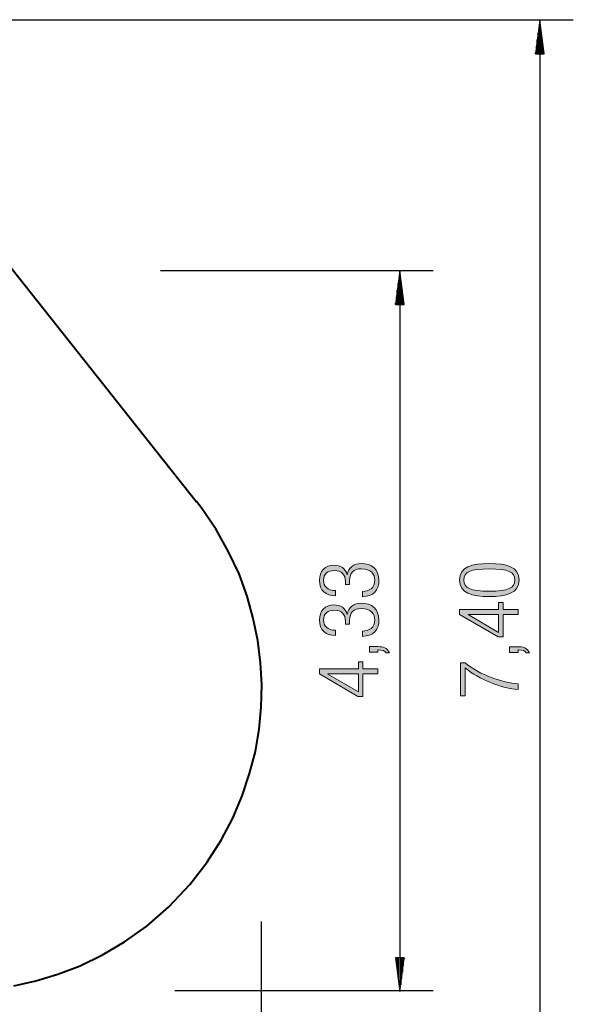
# Model space of a CAD drawing. Units: inches. Extents: x 229 to 337, y 139 to 296.
# Drawn here: x 304 to 337, y 172 to 231 of the extents above; entities that cross this region are included whole.
import ezdxf

# ---------------------------------------------------------------- set-up
doc = ezdxf.new("R2010")
doc.units = ezdxf.units.IN
doc.header["$MEASUREMENT"] = 0
doc.layers.add('Ebene 1', color=7, linetype='Continuous')

# ---------------------------------------------------------------- blocks, each defined once
blk = doc.blocks.new('block 2')
at = {"layer": 'Ebene 1', "true_color": 0x1a171b}
h = blk.add_hatch(color=179, dxfattribs=at)
h.dxf.hatch_style = 2
edge = h.paths.add_edge_path()
edge.add_spline(control_points=[(324.052, 196.811), (324.462, 196.811), (324.798, 197.019), (324.798, 197.474), (324.798, 197.829), (324.586, 198.161), (323.992, 198.161), (323.538, 198.161), (323.291, 197.894), (323.291, 197.464), (323.291, 197.464), (323.291, 197.232), (323.291, 197.232), (323.291, 197.232), (323.044, 197.232), (323.044, 197.232), (323.044, 197.232), (323.044, 197.394), (323.044, 197.394), (323.044, 197.815), (322.806, 198.056), (322.392, 198.056), (321.981, 198.056), (321.734, 197.859), (321.734, 197.478), (321.734, 197.123), (321.962, 196.866), (322.456, 196.861), (322.456, 196.861), (322.456, 196.545), (322.456, 196.545), (321.867, 196.545), (321.487, 196.861), (321.487, 197.478), (321.487, 198.017), (321.813, 198.373), (322.352, 198.373), (322.742, 198.373), (323.048, 198.19), (323.143, 197.81), (323.143, 197.81), (323.152, 197.81), (323.152, 197.81), (323.221, 198.225), (323.548, 198.477), (323.983, 198.477), (324.615, 198.477), (325.045, 198.131), (325.045, 197.474), (325.045, 196.866), (324.709, 196.52), (324.052, 196.495), (324.052, 196.495), (324.052, 196.811), (324.052, 196.811)], knot_values=[0, 0, 0, 0, 1, 1, 1, 2, 2, 2, 3, 3, 3, 4, 4, 4, 5, 5, 5, 6, 6, 6, 7, 7, 7, 8, 8, 8, 9, 9, 9, 10, 10, 10, 11, 11, 11, 12, 12, 12, 13, 13, 13, 14, 14, 14, 15, 15, 15, 16, 16, 16, 17, 17, 17, 18, 18, 18, 18], degree=3, periodic=1)
h = blk.add_hatch(color=179, dxfattribs=at)
h.dxf.hatch_style = 2
edge = h.paths.add_edge_path()
edge.add_spline(control_points=[(324.052, 194.441), (324.462, 194.441), (324.798, 194.649), (324.798, 195.103), (324.798, 195.459), (324.586, 195.79), (323.992, 195.79), (323.538, 195.79), (323.291, 195.523), (323.291, 195.093), (323.291, 195.093), (323.291, 194.861), (323.291, 194.861), (323.291, 194.861), (323.044, 194.861), (323.044, 194.861), (323.044, 194.861), (323.044, 195.024), (323.044, 195.024), (323.044, 195.444), (322.806, 195.686), (322.392, 195.686), (321.981, 195.686), (321.734, 195.488), (321.734, 195.108), (321.734, 194.752), (321.962, 194.495), (322.456, 194.49), (322.456, 194.49), (322.456, 194.174), (322.456, 194.174), (321.867, 194.174), (321.487, 194.49), (321.487, 195.108), (321.487, 195.647), (321.813, 196.003), (322.352, 196.003), (322.742, 196.003), (323.048, 195.82), (323.143, 195.439), (323.143, 195.439), (323.152, 195.439), (323.152, 195.439), (323.221, 195.854), (323.548, 196.106), (323.983, 196.106), (324.615, 196.106), (325.045, 195.76), (325.045, 195.103), (325.045, 194.495), (324.709, 194.149), (324.052, 194.125), (324.052, 194.125), (324.052, 194.441), (324.052, 194.441)], knot_values=[0, 0, 0, 0, 1, 1, 1, 2, 2, 2, 3, 3, 3, 4, 4, 4, 5, 5, 5, 6, 6, 6, 7, 7, 7, 8, 8, 8, 9, 9, 9, 10, 10, 10, 11, 11, 11, 12, 12, 12, 13, 13, 13, 14, 14, 14, 15, 15, 15, 16, 16, 16, 17, 17, 17, 18, 18, 18, 18], degree=3, periodic=1)
h = blk.add_hatch(color=179, dxfattribs=at)
h.dxf.hatch_style = 2
edge = h.paths.add_edge_path()
edge.add_spline(control_points=[(324.481, 193.176), (324.481, 193.176), (324.481, 193.512), (324.481, 193.512), (324.481, 193.512), (324.986, 193.512), (324.986, 193.512), (325.277, 193.512), (325.549, 193.448), (325.667, 193.147), (325.667, 193.147), (325.47, 193.147), (325.47, 193.147), (325.391, 193.28), (325.257, 193.315), (324.986, 193.32), (324.986, 193.32), (324.986, 193.176), (324.986, 193.176), (324.986, 193.176), (324.481, 193.176), (324.481, 193.176)], knot_values=[0, 0, 0, 0, 1, 1, 1, 2, 2, 2, 3, 3, 3, 4, 4, 4, 5, 5, 5, 6, 6, 6, 7, 7, 7, 7], degree=3, periodic=1)
h = blk.add_hatch(color=179, dxfattribs=at)
h.dxf.hatch_style = 2
h.paths.add_polyline_path([(323.79, 190.539), (321.487, 191.888), (321.487, 192.185), (323.819, 192.185), (323.819, 192.595), (324.086, 192.595), (324.086, 192.185), (324.986, 192.185), (324.986, 191.888), (324.086, 191.888), (324.086, 190.539)])
h.paths.add_polyline_path([(323.819, 191.888), (321.991, 191.888), (321.991, 191.878), (323.819, 190.806)])
at = {"layer": 'Ebene 1', "lineweight": 0}
for points in [[(323.79, 190.539), (321.487, 191.888), (321.487, 192.185), (323.819, 192.185), (323.819, 192.595), (324.086, 192.595), (324.086, 192.185), (324.986, 192.185), (324.986, 191.888), (324.086, 191.888), (324.086, 190.539), (323.79, 190.539)], [(323.819, 191.888), (321.991, 191.888), (321.991, 191.878), (323.819, 190.806), (323.819, 191.888)]]:
    blk.add_lwpolyline(points, dxfattribs=at)
for points, knots in [([(324.052, 196.811), (324.462, 196.811), (324.798, 197.019), (324.798, 197.474), (324.798, 197.829), (324.586, 198.161), (323.992, 198.161), (323.538, 198.161), (323.291, 197.894), (323.291, 197.464), (323.291, 197.464), (323.291, 197.232), (323.291, 197.232), (323.291, 197.232), (323.044, 197.232), (323.044, 197.232), (323.044, 197.232), (323.044, 197.394), (323.044, 197.394), (323.044, 197.815), (322.806, 198.056), (322.392, 198.056), (321.981, 198.056), (321.734, 197.859), (321.734, 197.478), (321.734, 197.123), (321.962, 196.866), (322.456, 196.861), (322.456, 196.861), (322.456, 196.545), (322.456, 196.545), (321.867, 196.545), (321.487, 196.861), (321.487, 197.478), (321.487, 198.017), (321.813, 198.373), (322.352, 198.373), (322.742, 198.373), (323.048, 198.19), (323.143, 197.81), (323.143, 197.81), (323.152, 197.81), (323.152, 197.81), (323.221, 198.225), (323.548, 198.477), (323.983, 198.477), (324.615, 198.477), (325.045, 198.131), (325.045, 197.474), (325.045, 196.866), (324.709, 196.52), (324.052, 196.495), (324.052, 196.495), (324.052, 196.811), (324.052, 196.811)], [0, 0, 0, 0, 1, 1, 1, 2, 2, 2, 3, 3, 3, 4, 4, 4, 5, 5, 5, 6, 6, 6, 7, 7, 7, 8, 8, 8, 9, 9, 9, 10, 10, 10, 11, 11, 11, 12, 12, 12, 13, 13, 13, 14, 14, 14, 15, 15, 15, 16, 16, 16, 17, 17, 17, 18, 18, 18, 18]), ([(324.052, 194.441), (324.462, 194.441), (324.798, 194.649), (324.798, 195.103), (324.798, 195.459), (324.586, 195.79), (323.992, 195.79), (323.538, 195.79), (323.291, 195.523), (323.291, 195.093), (323.291, 195.093), (323.291, 194.861), (323.291, 194.861), (323.291, 194.861), (323.044, 194.861), (323.044, 194.861), (323.044, 194.861), (323.044, 195.024), (323.044, 195.024), (323.044, 195.444), (322.806, 195.686), (322.392, 195.686), (321.981, 195.686), (321.734, 195.488), (321.734, 195.108), (321.734, 194.752), (321.962, 194.495), (322.456, 194.49), (322.456, 194.49), (322.456, 194.174), (322.456, 194.174), (321.867, 194.174), (321.487, 194.49), (321.487, 195.108), (321.487, 195.647), (321.813, 196.003), (322.352, 196.003), (322.742, 196.003), (323.048, 195.82), (323.143, 195.439), (323.143, 195.439), (323.152, 195.439), (323.152, 195.439), (323.221, 195.854), (323.548, 196.106), (323.983, 196.106), (324.615, 196.106), (325.045, 195.76), (325.045, 195.103), (325.045, 194.495), (324.709, 194.149), (324.052, 194.125), (324.052, 194.125), (324.052, 194.441), (324.052, 194.441)], [0, 0, 0, 0, 1, 1, 1, 2, 2, 2, 3, 3, 3, 4, 4, 4, 5, 5, 5, 6, 6, 6, 7, 7, 7, 8, 8, 8, 9, 9, 9, 10, 10, 10, 11, 11, 11, 12, 12, 12, 13, 13, 13, 14, 14, 14, 15, 15, 15, 16, 16, 16, 17, 17, 17, 18, 18, 18, 18]), ([(324.481, 193.176), (324.481, 193.176), (324.481, 193.512), (324.481, 193.512), (324.481, 193.512), (324.986, 193.512), (324.986, 193.512), (325.277, 193.512), (325.549, 193.448), (325.667, 193.147), (325.667, 193.147), (325.47, 193.147), (325.47, 193.147), (325.391, 193.28), (325.257, 193.315), (324.986, 193.32), (324.986, 193.32), (324.986, 193.176), (324.986, 193.176), (324.986, 193.176), (324.481, 193.176), (324.481, 193.176)], [0, 0, 0, 0, 1, 1, 1, 2, 2, 2, 3, 3, 3, 4, 4, 4, 5, 5, 5, 6, 6, 6, 7, 7, 7, 7])]:
    blk.add_open_spline(points, degree=3, knots=knots, dxfattribs=at)
blk = doc.blocks.new('block 3')
at = {"layer": 'Ebene 1', "true_color": 0x1a171b}
h = blk.add_hatch(color=179, dxfattribs=at)
h.dxf.hatch_style = 2
edge = h.paths.add_edge_path()
edge.add_spline(control_points=[(331.643, 196.505), (330.615, 196.505), (329.864, 196.693), (329.864, 197.488), (329.864, 198.284), (330.615, 198.472), (331.643, 198.472), (332.672, 198.472), (333.423, 198.284), (333.423, 197.488), (333.423, 196.693), (332.672, 196.505), (331.643, 196.505)], knot_values=[0, 0, 0, 0, 1, 1, 1, 2, 2, 2, 3, 3, 3, 4, 4, 4, 4], degree=3, periodic=1)
edge = h.paths.add_edge_path()
edge.add_spline(control_points=[(331.643, 198.155), (330.522, 198.155), (330.112, 197.968), (330.112, 197.488), (330.112, 197.009), (330.522, 196.821), (331.643, 196.821), (332.765, 196.821), (333.175, 197.009), (333.175, 197.488), (333.175, 197.968), (332.765, 198.155), (331.643, 198.155)], knot_values=[0, 0, 0, 0, 1, 1, 1, 2, 2, 2, 3, 3, 3, 4, 4, 4, 4], degree=3, periodic=1)
h = blk.add_hatch(color=179, dxfattribs=at)
h.dxf.hatch_style = 2
h.paths.add_polyline_path([(332.167, 194.09), (329.864, 195.439), (329.864, 195.736), (332.197, 195.736), (332.197, 196.145), (332.463, 196.145), (332.463, 195.736), (333.363, 195.736), (333.363, 195.439), (332.463, 195.439), (332.463, 194.09)])
h.paths.add_polyline_path([(332.197, 195.439), (330.369, 195.439), (330.369, 195.429), (332.197, 194.357)])
h = blk.add_hatch(color=179, dxfattribs=at)
h.dxf.hatch_style = 2
edge = h.paths.add_edge_path()
edge.add_spline(control_points=[(332.859, 193.171), (332.859, 193.171), (332.859, 193.507), (332.859, 193.507), (332.859, 193.507), (333.363, 193.507), (333.363, 193.507), (333.655, 193.507), (333.926, 193.443), (334.045, 193.142), (334.045, 193.142), (333.848, 193.142), (333.848, 193.142), (333.768, 193.275), (333.635, 193.309), (333.363, 193.315), (333.363, 193.315), (333.363, 193.171), (333.363, 193.171), (333.363, 193.171), (332.859, 193.171), (332.859, 193.171)], knot_values=[0, 0, 0, 0, 1, 1, 1, 2, 2, 2, 3, 3, 3, 4, 4, 4, 5, 5, 5, 6, 6, 6, 7, 7, 7, 7], degree=3, periodic=1)
h = blk.add_hatch(color=179, dxfattribs=at)
h.dxf.hatch_style = 2
edge = h.paths.add_edge_path()
edge.add_spline(control_points=[(330.19, 192.249), (330.19, 192.249), (330.19, 190.578), (330.19, 190.578), (330.19, 190.578), (329.924, 190.578), (329.924, 190.578), (329.924, 190.578), (329.924, 192.545), (329.924, 192.545), (329.924, 192.545), (330.19, 192.545), (330.19, 192.545), (331.115, 191.794), (332.415, 191.369), (333.363, 191.29), (333.363, 191.29), (333.363, 190.954), (333.363, 190.954), (332.41, 191.008), (331.016, 191.557), (330.19, 192.249)], knot_values=[0, 0, 0, 0, 1, 1, 1, 2, 2, 2, 3, 3, 3, 4, 4, 4, 5, 5, 5, 6, 6, 6, 7, 7, 7, 7], degree=3, periodic=1)
at = {"layer": 'Ebene 1', "lineweight": 0}
for points in [[(332.167, 194.09), (329.864, 195.439), (329.864, 195.736), (332.197, 195.736), (332.197, 196.145), (332.463, 196.145), (332.463, 195.736), (333.363, 195.736), (333.363, 195.439), (332.463, 195.439), (332.463, 194.09), (332.167, 194.09)], [(332.197, 195.439), (330.369, 195.439), (330.369, 195.429), (332.197, 194.357), (332.197, 195.439)]]:
    blk.add_lwpolyline(points, dxfattribs=at)
for points, knots in [([(331.643, 196.505), (330.615, 196.505), (329.864, 196.693), (329.864, 197.488), (329.864, 198.284), (330.615, 198.472), (331.643, 198.472), (332.672, 198.472), (333.423, 198.284), (333.423, 197.488), (333.423, 196.693), (332.672, 196.505), (331.643, 196.505)], [0, 0, 0, 0, 1, 1, 1, 2, 2, 2, 3, 3, 3, 4, 4, 4, 4]), ([(331.643, 198.155), (330.522, 198.155), (330.112, 197.968), (330.112, 197.488), (330.112, 197.009), (330.522, 196.821), (331.643, 196.821), (332.765, 196.821), (333.175, 197.009), (333.175, 197.488), (333.175, 197.968), (332.765, 198.155), (331.643, 198.155)], [0, 0, 0, 0, 1, 1, 1, 2, 2, 2, 3, 3, 3, 4, 4, 4, 4]), ([(332.859, 193.171), (332.859, 193.171), (332.859, 193.507), (332.859, 193.507), (332.859, 193.507), (333.363, 193.507), (333.363, 193.507), (333.655, 193.507), (333.926, 193.443), (334.045, 193.142), (334.045, 193.142), (333.848, 193.142), (333.848, 193.142), (333.768, 193.275), (333.635, 193.309), (333.363, 193.315), (333.363, 193.315), (333.363, 193.171), (333.363, 193.171), (333.363, 193.171), (332.859, 193.171), (332.859, 193.171)], [0, 0, 0, 0, 1, 1, 1, 2, 2, 2, 3, 3, 3, 4, 4, 4, 5, 5, 5, 6, 6, 6, 7, 7, 7, 7]), ([(330.19, 192.249), (330.19, 192.249), (330.19, 190.578), (330.19, 190.578), (330.19, 190.578), (329.924, 190.578), (329.924, 190.578), (329.924, 190.578), (329.924, 192.545), (329.924, 192.545), (329.924, 192.545), (330.19, 192.545), (330.19, 192.545), (331.115, 191.794), (332.415, 191.369), (333.363, 191.29), (333.363, 191.29), (333.363, 190.954), (333.363, 190.954), (332.41, 191.008), (331.016, 191.557), (330.19, 192.249)], [0, 0, 0, 0, 1, 1, 1, 2, 2, 2, 3, 3, 3, 4, 4, 4, 5, 5, 5, 6, 6, 6, 7, 7, 7, 7])]:
    blk.add_open_spline(points, degree=3, knots=knots, dxfattribs=at)
blk = doc.blocks.new('block 9')
at = {"layer": 'Ebene 1', "color": 179, "lineweight": 40, "true_color": 0x1a171b}
for points in [[(295.534, 225.603), (314.133, 202.153)], [(303.209, 173.252), (304.534, 173.552), (305.859, 173.952), (307.185, 174.452), (308.51, 175.102), (309.835, 175.877), (311.16, 176.827), (312.485, 177.977), (313.735, 179.302), (314.76, 180.627), (315.61, 181.952), (316.31, 183.277), (316.86, 184.602), (317.31, 185.927), (317.66, 187.252), (317.885, 188.577), (318.01, 189.902), (318.035, 191.227), (317.96, 192.552), (317.81, 193.877), (317.535, 195.202), (317.16, 196.527), (316.686, 197.851), (316.061, 199.176), (315.31, 200.501), (314.41, 201.826), (314.136, 202.176)]]:
    blk.add_lwpolyline(points, dxfattribs=at)

msp = doc.modelspace()

# ---------------------------------------------------------------- linework, layer by layer
at = {"layer": 'Ebene 1', "color": 179, "lineweight": 25, "true_color": 0x1a171b}
for points in [[(300.876, 230.953), (336.665, 230.953)], [(334.664, 230.918), (334.401, 228.917)], [(334.614, 228.917), (334.614, 230.532)], [(334.664, 230.953), (334.664, 157.153)], [(334.928, 228.917), (334.664, 230.918)], [(334.664, 228.917), (334.664, 230.918)], [(334.563, 228.917), (334.563, 230.146)], [(334.766, 228.917), (334.766, 230.146)], [(334.461, 228.917), (334.461, 229.374)], [(334.512, 228.917), (334.512, 229.76)], [(334.817, 228.917), (334.817, 229.76)], [(334.867, 228.917), (334.867, 229.374)], [(334.401, 228.917), (334.928, 228.917)], [(334.41, 228.917), (334.41, 228.988)], [(334.41, 228.917), (334.41, 228.988)], [(334.918, 228.917), (334.918, 228.988)], [(334.918, 228.917), (334.918, 228.988)], [(311.995, 215.978), (328.29, 215.978)], [(326.296, 215.952), (326.033, 213.951)], [(326.29, 215.978), (326.29, 172.953)], [(326.56, 213.951), (326.296, 215.952)], [(326.296, 213.951), (326.296, 215.952)], [(326.246, 213.951), (326.246, 215.566)], [(326.144, 213.951), (326.144, 214.794)], [(326.195, 213.951), (326.195, 215.18)], [(326.398, 213.951), (326.398, 215.18)], [(326.449, 213.951), (326.449, 214.794)], [(326.093, 213.951), (326.093, 214.408)], [(326.499, 213.951), (326.499, 214.408)], [(326.033, 213.951), (326.56, 213.951)], [(326.042, 213.951), (326.042, 214.022)], [(326.042, 213.951), (326.042, 214.022)], [(326.55, 213.951), (326.55, 214.022)], [(326.55, 213.951), (326.55, 214.022)], [(318.008, 190.703), (318.008, 190.103)], [(318.008, 177.088), (318.008, 139.377)], [(326.56, 174.922), (326.033, 174.922)], [(326.033, 174.922), (326.297, 172.921)], [(326.042, 174.922), (326.042, 174.851)], [(326.042, 174.922), (326.042, 174.851)], [(326.093, 174.922), (326.093, 174.465)], [(326.144, 174.922), (326.144, 174.079)], [(326.195, 174.922), (326.195, 173.693)], [(326.297, 172.921), (326.56, 174.922)], [(326.297, 174.922), (326.297, 172.921)], [(326.347, 174.922), (326.347, 173.307)], [(326.398, 174.922), (326.398, 173.693)], [(326.449, 174.922), (326.449, 174.079)], [(326.499, 174.922), (326.499, 174.465)], [(326.55, 174.922), (326.55, 174.851)], [(326.55, 174.922), (326.55, 174.851)], [(328.29, 172.953), (312.837, 172.953)]]:
    msp.add_lwpolyline(points, dxfattribs=at)

# ---------------------------------------------------------------- block references
at = {"layer": 'Ebene 1'}
for name in ['block 9', 'block 2', 'block 3']:
    msp.add_blockref(name, (0, 0), dxfattribs=at)

doc.saveas('drawing.dxf')
